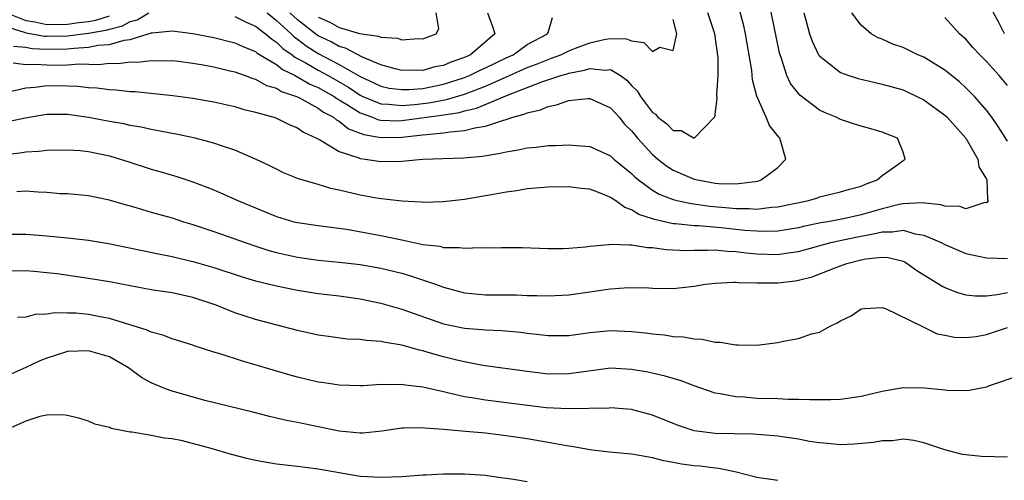
# Model space of a CAD drawing. Units: inches. Extents: x 2520000 to 2523000, y 1548000 to 1551000.
# Drawn here: x 2520504 to 2520599, y 1549490 to 1549534 of the extents above; entities that cross this region are included whole.
import ezdxf

# ---------------------------------------------------------------- set-up
doc = ezdxf.new("R2010")
doc.units = ezdxf.units.IN
doc.header["$MEASUREMENT"] = 0
doc.layers.add('LD25201548_2ft', color=21, linetype='Continuous')

msp = doc.modelspace()

# ---------------------------------------------------------------- linework, layer by layer
at = {"layer": 'LD25201548_2ft'}
for points, elevation in [([(2520598.702, 1549533), (2520598.154, 1549534.154), (2520597.652, 1549535), (2520597.566, 1549535.565), (2520597.158, 1549537), (2520597.208, 1549538.791), (2520597.231, 1549539), (2520597.669, 1549541), (2520598.749, 1549545)], 6900), ([(2520503.475, 1549527.475), (2520505, 1549527.83), (2520505.892, 1549527.892), (2520507, 1549528.049), (2520509, 1549528.012), (2520509.974, 1549527.974), (2520511, 1549527.845), (2520511.811, 1549527.811), (2520513, 1549527.657), (2520513.632, 1549527.632), (2520515, 1549527.477), (2520515.462, 1549527.462), (2520519.077, 1549527.077), (2520521, 1549526.828), (2520523, 1549526.474), (2520525, 1549526.025), (2520525.789, 1549525.789), (2520527, 1549525.502), (2520528.731, 1549525), (2520529, 1549524.904), (2520530.276, 1549524.276), (2520531, 1549523.989), (2520531.576, 1549523.576), (2520532.821, 1549523), (2520533.203, 1549522.797), (2520535, 1549521.726), (2520536.881, 1549521.12), (2520537, 1549521.062), (2520537.502, 1549521), (2520539, 1549520.77), (2520541, 1549520.813), (2520542.983, 1549520.983), (2520546.896, 1549521.104), (2520548.713, 1549521.287), (2520550.435, 1549521.564), (2520551, 1549521.708), (2520552.13, 1549521.87), (2520553, 1549522.069), (2520553.872, 1549522.128), (2520555, 1549522.292), (2520555.712, 1549522.288), (2520557, 1549522.371), (2520557.714, 1549522.286), (2520559, 1549522.198), (2520561, 1549521.297), (2520561.318, 1549521), (2520563, 1549519.625), (2520563.308, 1549519.308), (2520563.669, 1549519), (2520565, 1549518.031), (2520565.647, 1549517.647), (2520567, 1549517.12), (2520567.481, 1549517), (2520568.731, 1549516.73), (2520570.487, 1549516.487), (2520572.334, 1549516.334), (2520573, 1549516.262), (2520574.277, 1549516.277), (2520575, 1549516.216), (2520576.391, 1549516.391), (2520577, 1549516.414), (2520579.833, 1549517), (2520580.73, 1549517.27), (2520581, 1549517.367), (2520583, 1549517.854), (2520583.872, 1549518.128), (2520585, 1549518.411), (2520585.399, 1549518.601), (2520586.506, 1549519), (2520587, 1549519.438), (2520588.493, 1549520.493), (2520589, 1549520.877), (2520589.205, 1549521), (2520589, 1549521.666), (2520588.469, 1549523), (2520587, 1549523.591), (2520585.912, 1549523.912), (2520585, 1549524.153), (2520584.345, 1549524.345), (2520583, 1549524.791), (2520582.607, 1549525), (2520581.465, 1549525.465), (2520581, 1549525.693), (2520579.109, 1549527.109), (2520578.232, 1549528.232), (2520577.885, 1549529), (2520577.368, 1549530.632), (2520577.218, 1549531), (2520577.169, 1549531.169), (2520576.156, 1549536.156)], 6892), ([(2520501.627, 1549535.627), (2520505, 1549534.271), (2520505.868, 1549534.133), (2520507, 1549533.887), (2520509, 1549533.911), (2520510.077, 1549534.077), (2520511, 1549534.188), (2520511.695, 1549534.305), (2520513, 1549534.727)], 6884), ([(2520579.495, 1549535), (2520579.702, 1549534.298), (2520580.047, 1549533), (2520580.284, 1549532.284), (2520580.912, 1549531), (2520581, 1549530.875), (2520581.509, 1549530.491), (2520583, 1549529.303), (2520583.812, 1549529), (2520584.708, 1549528.708), (2520586.325, 1549528.325), (2520587, 1549528.192), (2520589, 1549527.628), (2520590.335, 1549527), (2520591, 1549526.668), (2520593, 1549525.207), (2520593.222, 1549525), (2520595.002, 1549523.001), (2520596.165, 1549521), (2520596.265, 1549520.265), (2520597, 1549519.077), (2520597.035, 1549519), (2520597.097, 1549517.097), (2520597.161, 1549517), (2520597, 1549516.798), (2520596.83, 1549516.83), (2520595, 1549516.23), (2520594.447, 1549516.447), (2520593, 1549516.49), (2520592.63, 1549516.63), (2520590.815, 1549516.815), (2520589, 1549516.704), (2520588.643, 1549516.644), (2520587, 1549516.223), (2520585, 1549515.656), (2520583.29, 1549515.29), (2520581.791, 1549515), (2520581.115, 1549514.885), (2520579.464, 1549514.537), (2520579, 1549514.414), (2520577, 1549514.087), (2520575.949, 1549514.051), (2520575, 1549514.078), (2520573.829, 1549514.17), (2520571.583, 1549514.417), (2520569.4, 1549514.6), (2520569, 1549514.605), (2520567.197, 1549514.803), (2520567, 1549514.81), (2520565.205, 1549515.205), (2520565, 1549515.283), (2520563.701, 1549515.701), (2520563, 1549516.148), (2520562.345, 1549516.345), (2520561.483, 1549517), (2520561, 1549517.332), (2520560.423, 1549517.577), (2520559, 1549518.103), (2520558.168, 1549518.168), (2520557, 1549518.331), (2520555, 1549518.323), (2520553, 1549518.149), (2520552.029, 1549517.971), (2520551, 1549517.822), (2520549.58, 1549517.58), (2520549, 1549517.464), (2520547, 1549517.142), (2520545, 1549516.899), (2520543, 1549516.847), (2520542.869, 1549516.869), (2520541, 1549516.979), (2520538.762, 1549517.238), (2520537, 1549517.549), (2520535, 1549518.029), (2520534.193, 1549518.193), (2520533, 1549518.555), (2520531.1, 1549519.1), (2520529.686, 1549519.686), (2520529, 1549520.019), (2520528.356, 1549520.356), (2520526.999, 1549521), (2520525, 1549521.86), (2520523.735, 1549522.265), (2520523, 1549522.534), (2520521.214, 1549523), (2520519.387, 1549523.386), (2520519, 1549523.452), (2520517.716, 1549523.716), (2520517, 1549523.832), (2520516.052, 1549524.052), (2520515, 1549524.226), (2520514.379, 1549524.379), (2520513, 1549524.614), (2520511, 1549524.98), (2520509, 1549525.264), (2520507, 1549525.278), (2520504.921, 1549524.921), (2520503, 1549524.49)], 6894), ([(2520503, 1549533.727), (2520504.844, 1549533.156), (2520505, 1549533.093), (2520505.583, 1549533), (2520506.775, 1549532.775), (2520507, 1549532.763), (2520509, 1549532.804), (2520511, 1549533.065), (2520512.656, 1549533.344), (2520513, 1549533.455), (2520514.249, 1549533.751), (2520515, 1549534.168), (2520515.665, 1549534.335), (2520516.78, 1549535)], 6886), ([(2520503.78, 1549530.22), (2520505, 1549530.059), (2520505.895, 1549530.105), (2520507, 1549530.02), (2520507.989, 1549530.011), (2520509, 1549530.03), (2520510.117, 1549530.117), (2520511.94, 1549530.06), (2520513, 1549530.173), (2520513.853, 1549530.147), (2520515, 1549530.301), (2520515.719, 1549530.281), (2520517, 1549530.452), (2520517.577, 1549530.424), (2520519, 1549530.444), (2520519.62, 1549530.38), (2520521, 1549530.196), (2520521.968, 1549530.032), (2520523, 1549529.821), (2520524.534, 1549529.466), (2520525, 1549529.344), (2520526.007, 1549529), (2520526.726, 1549528.726), (2520527, 1549528.662), (2520528.057, 1549528.057), (2520529, 1549527.785), (2520529.477, 1549527.477), (2520530.915, 1549527), (2520531.072, 1549526.928), (2520533, 1549525.892), (2520533.506, 1549525.506), (2520534.472, 1549525), (2520534.747, 1549524.747), (2520535, 1549524.631), (2520535.904, 1549523.904), (2520537.361, 1549523.361), (2520539, 1549523.056), (2520541, 1549523.088), (2520543, 1549523.309), (2520543.368, 1549523.368), (2520545, 1549523.501), (2520545.622, 1549523.622), (2520547, 1549523.723), (2520547.995, 1549523.995), (2520549, 1549524.138), (2520550.727, 1549524.727), (2520551, 1549524.787), (2520551.623, 1549525), (2520552.71, 1549525.29), (2520553, 1549525.442), (2520554.276, 1549525.724), (2520555, 1549526.051), (2520555.813, 1549526.187), (2520557, 1549526.61), (2520558.807, 1549526.808), (2520559, 1549526.809), (2520561, 1549525.899), (2520561.811, 1549525), (2520562.339, 1549524.339), (2520563, 1549523.7), (2520563.306, 1549523.306), (2520563.568, 1549523), (2520565, 1549521.448), (2520565.533, 1549521), (2520566.349, 1549520.349), (2520567, 1549519.938), (2520569, 1549519.079), (2520569.327, 1549519), (2520571, 1549518.704), (2520571.329, 1549518.671), (2520573, 1549518.628), (2520575.102, 1549518.898), (2520575.42, 1549519), (2520577, 1549520.183), (2520577.76, 1549521), (2520577.302, 1549522.698), (2520577.198, 1549523), (2520577.099, 1549523.099), (2520576.207, 1549524.208), (2520575.89, 1549525), (2520575.012, 1549527.012), (2520574.597, 1549528.597), (2520574.511, 1549529.489), (2520573.925, 1549533), (2520573.759, 1549533.759), (2520573.327, 1549535.327)], 6890), ([(2520503.827, 1549531.827), (2520505, 1549531.714), (2520505.601, 1549531.601), (2520507, 1549531.523), (2520509, 1549531.554), (2520509.64, 1549531.64), (2520511, 1549531.723), (2520511.907, 1549531.907), (2520513, 1549531.989), (2520514.401, 1549532.401), (2520515, 1549532.462), (2520516.723, 1549533), (2520516.945, 1549533.056), (2520517, 1549533.089), (2520517.11, 1549533.11), (2520519, 1549533.288), (2520521, 1549533.045), (2520523, 1549532.645), (2520525, 1549532.151), (2520525.772, 1549531.772), (2520527, 1549531.291), (2520527.156, 1549531.156), (2520529, 1549530.049), (2520529.579, 1549529.58), (2520530.786, 1549529), (2520530.916, 1549528.916), (2520531, 1549528.889), (2520532.189, 1549528.189), (2520533, 1549527.864), (2520534.52, 1549527), (2520534.792, 1549526.792), (2520535, 1549526.683), (2520535.8, 1549526.2), (2520537, 1549525.415), (2520538.197, 1549525), (2520538.771, 1549524.771), (2520539, 1549524.728), (2520540.676, 1549524.676), (2520541, 1549524.682), (2520544.801, 1549525.199), (2520546.528, 1549525.472), (2520547, 1549525.618), (2520548.138, 1549525.862), (2520551.131, 1549527.131), (2520554.398, 1549528.398), (2520556.23, 1549529), (2520556.83, 1549529.17), (2520557, 1549529.238), (2520558.497, 1549529.503), (2520559, 1549529.687), (2520560.488, 1549529.512), (2520561, 1549529.574), (2520561.936, 1549529), (2520562.554, 1549528.555), (2520563, 1549528.046), (2520563.526, 1549527.526), (2520563.847, 1549527), (2520565, 1549525.455), (2520565.285, 1549525.286), (2520565.53, 1549525), (2520566.386, 1549524.386), (2520567, 1549523.734), (2520567.752, 1549523.751), (2520569.004, 1549522.996), (2520570.963, 1549525.037), (2520571.211, 1549526.79), (2520571.167, 1549527.167), (2520571.294, 1549529), (2520571.293, 1549530.707), (2520570.992, 1549533), (2520570.315, 1549535)], 6888), ([(2520528.102, 1549535), (2520529, 1549534.276), (2520530.394, 1549533), (2520530.7, 1549532.7), (2520531, 1549532.491), (2520531.84, 1549531.84), (2520533, 1549531.107), (2520535, 1549530.072), (2520537, 1549528.901), (2520538.306, 1549528.307), (2520539, 1549527.973), (2520539.804, 1549527.804), (2520541, 1549527.65), (2520541.66, 1549527.66), (2520543, 1549527.776), (2520545, 1549528.166), (2520547, 1549528.803), (2520547.488, 1549529), (2520548.49, 1549529.511), (2520549, 1549529.731), (2520551, 1549530.698), (2520551.665, 1549531), (2520553, 1549531.979), (2520554.967, 1549533), (2520554.961, 1549533.039), (2520555, 1549533.116), (2520555.434, 1549534.565)], 6884), ([(2520549.193, 1549535), (2520549.691, 1549533.691), (2520549.912, 1549533), (2520547.568, 1549531), (2520547, 1549530.741), (2520545.708, 1549530.292), (2520545, 1549529.973), (2520544.177, 1549529.823), (2520543, 1549529.493), (2520542.489, 1549529.511), (2520541, 1549529.48), (2520540.359, 1549529.641), (2520539, 1549530.018), (2520537.222, 1549530.778), (2520535.622, 1549531.622), (2520535, 1549531.79), (2520534.22, 1549532.22), (2520533, 1549532.805), (2520532.88, 1549532.88), (2520531, 1549534.333), (2520530.278, 1549535)], 6882), ([(2520533, 1549534.602), (2520534.102, 1549534.102), (2520535, 1549533.615), (2520536.957, 1549533.043), (2520538.779, 1549532.779), (2520539, 1549532.665), (2520540.587, 1549532.587), (2520541, 1549532.43), (2520542.558, 1549532.559), (2520543, 1549532.529), (2520544.303, 1549533), (2520544.531, 1549533.469), (2520544.285, 1549535)], 6880), ([(2520599, 1549522.7), (2520598.114, 1549524.114), (2520597.513, 1549525), (2520597, 1549525.693), (2520595.835, 1549527), (2520595, 1549527.84), (2520594.39, 1549528.391), (2520593, 1549529.502), (2520591, 1549530.747), (2520590.42, 1549531), (2520589, 1549531.676), (2520588.02, 1549532.02), (2520587, 1549532.485), (2520586.62, 1549532.621), (2520585.962, 1549533), (2520585, 1549533.827), (2520584.084, 1549535)], 6896), ([(2520525, 1549534.672), (2520526.102, 1549534.102), (2520527, 1549533.73), (2520527.935, 1549533), (2520528.506, 1549532.506), (2520529, 1549532.209), (2520529.609, 1549531.609), (2520530.486, 1549531), (2520530.77, 1549530.77), (2520531.742, 1549530.259), (2520533, 1549529.519), (2520533.956, 1549529), (2520535, 1549528.402), (2520535.885, 1549527.885), (2520537, 1549527.132), (2520537.28, 1549527), (2520539, 1549526.291), (2520539.73, 1549526.27), (2520541, 1549526.133), (2520542.23, 1549526.23), (2520543.601, 1549526.399), (2520545.292, 1549526.708), (2520547, 1549527.229), (2520549, 1549527.982), (2520551.3, 1549529), (2520553, 1549529.773), (2520553.901, 1549530.099), (2520555, 1549530.554), (2520555.347, 1549530.653), (2520556.215, 1549531), (2520557, 1549531.374), (2520557.62, 1549531.62), (2520559, 1549532.148), (2520560.5, 1549532.499), (2520561, 1549532.557), (2520562.522, 1549532.522), (2520563, 1549532.316), (2520564.17, 1549532.17), (2520565, 1549531.307), (2520565.716, 1549531.716), (2520567, 1549531.406), (2520567.328, 1549533), (2520567, 1549534.373)], 6886), ([(2520599, 1549528.046), (2520598.207, 1549529), (2520597, 1549530.35), (2520596.338, 1549531), (2520595.697, 1549531.697), (2520595, 1549532.49), (2520594.408, 1549533), (2520593, 1549534.572)], 6898), ([(2520503, 1549521.437), (2520504.418, 1549521.582), (2520505, 1549521.678), (2520506.245, 1549521.755), (2520507, 1549521.855), (2520509, 1549521.894), (2520510.192, 1549521.808), (2520511, 1549521.721), (2520513, 1549521.303), (2520514.037, 1549521), (2520514.755, 1549520.755), (2520517, 1549520.036), (2520517.82, 1549519.82), (2520519, 1549519.455), (2520519.359, 1549519.359), (2520521, 1549518.817), (2520523, 1549518.049), (2520525.361, 1549517), (2520529, 1549515.501), (2520530.661, 1549515), (2520531, 1549514.911), (2520533, 1549514.632), (2520535.719, 1549514.281), (2520539, 1549513.69), (2520541, 1549513.271), (2520543, 1549512.83), (2520544.641, 1549512.642), (2520545, 1549512.542), (2520546.54, 1549512.54), (2520547, 1549512.454), (2520548.525, 1549512.525), (2520549, 1549512.491), (2520550.534, 1549512.534), (2520552.525, 1549512.525), (2520555, 1549512.444), (2520556.44, 1549512.44), (2520557, 1549512.457), (2520558.595, 1549512.595), (2520559, 1549512.652), (2520560.812, 1549512.812), (2520561, 1549512.847), (2520562.774, 1549512.773), (2520563, 1549512.798), (2520564.536, 1549512.536), (2520565, 1549512.531), (2520566.329, 1549512.329), (2520568.254, 1549512.254), (2520569, 1549512.28), (2520570.26, 1549512.259), (2520571, 1549512.304), (2520572.178, 1549512.178), (2520573, 1549512.155), (2520574.01, 1549512.011), (2520575, 1549511.913), (2520577, 1549511.841), (2520578.005, 1549512.005), (2520579, 1549512.141), (2520582.078, 1549513), (2520582.821, 1549513.179), (2520584.475, 1549513.525), (2520586.176, 1549513.824), (2520587, 1549514.041), (2520587.984, 1549514.017), (2520589, 1549514.192), (2520590.155, 1549513.845), (2520591, 1549513.723), (2520592.644, 1549513), (2520593, 1549512.804), (2520595, 1549511.965), (2520595.784, 1549511.784), (2520597, 1549511.533), (2520599, 1549511.468)], 6896), ([(2520504.121, 1549517.88), (2520505, 1549517.949), (2520506.15, 1549517.85), (2520507, 1549517.836), (2520508.285, 1549517.715), (2520509, 1549517.687), (2520511, 1549517.507), (2520512.862, 1549517.138), (2520514.62, 1549516.62), (2520515, 1549516.524), (2520516.156, 1549516.156), (2520517, 1549515.928), (2520517.709, 1549515.709), (2520519, 1549515.356), (2520520.1, 1549515), (2520521, 1549514.734), (2520523, 1549514.069), (2520526.743, 1549512.743), (2520528.251, 1549512.251), (2520529, 1549512.05), (2520529.847, 1549511.847), (2520531, 1549511.603), (2520533, 1549511.322), (2520535, 1549511.118), (2520537, 1549510.883), (2520539, 1549510.544), (2520541, 1549510.055), (2520541.822, 1549509.822), (2520544.226, 1549509), (2520545, 1549508.715), (2520547, 1549508.198), (2520549, 1549508.007), (2520551.976, 1549507.977), (2520553, 1549507.943), (2520553.933, 1549507.933), (2520555, 1549507.89), (2520557, 1549507.991), (2520559, 1549508.278), (2520560.517, 1549508.517), (2520561, 1549508.574), (2520562.706, 1549508.706), (2520564.669, 1549508.669), (2520565, 1549508.641), (2520567, 1549508.61), (2520569, 1549508.817), (2520570.088, 1549509), (2520571, 1549509.115), (2520572.786, 1549509.214), (2520573, 1549509.206), (2520573.178, 1549509.179), (2520575, 1549509.133), (2520577, 1549509.129), (2520578.668, 1549509.332), (2520579, 1549509.392), (2520580.283, 1549509.717), (2520582.654, 1549510.654), (2520583.613, 1549511), (2520585, 1549511.336), (2520585.425, 1549511.426), (2520587, 1549511.587), (2520587.569, 1549511.569), (2520589, 1549511.206), (2520589.147, 1549511.147), (2520589.399, 1549511), (2520590.333, 1549510.333), (2520591, 1549509.903), (2520592.803, 1549508.803), (2520593, 1549508.707), (2520594.222, 1549508.222), (2520595, 1549508), (2520595.902, 1549507.901), (2520597, 1549507.912), (2520598.019, 1549508.019), (2520599, 1549508.226)], 6898), ([(2520503, 1549513.804), (2520505, 1549513.811), (2520507, 1549513.655), (2520509, 1549513.458), (2520511, 1549513.233), (2520512.923, 1549512.923), (2520517.873, 1549511.873), (2520519, 1549511.666), (2520519.529, 1549511.529), (2520521, 1549511.198), (2520523, 1549510.6), (2520525.705, 1549509.706), (2520527, 1549509.329), (2520529, 1549508.841), (2520531, 1549508.428), (2520533, 1549508.127), (2520535, 1549507.897), (2520537, 1549507.606), (2520539, 1549507.19), (2520541, 1549506.621), (2520545, 1549505.203), (2520547, 1549504.791), (2520548.671, 1549504.671), (2520549, 1549504.631), (2520550.566, 1549504.566), (2520552.4, 1549504.4), (2520553, 1549504.316), (2520554.196, 1549504.196), (2520555, 1549504.084), (2520557, 1549504.09), (2520559, 1549504.378), (2520561, 1549504.578), (2520563, 1549504.485), (2520564.346, 1549504.346), (2520565, 1549504.25), (2520566.154, 1549504.154), (2520567, 1549504.015), (2520567.967, 1549503.967), (2520569, 1549503.765), (2520569.752, 1549503.752), (2520571, 1549503.461), (2520571.473, 1549503.473), (2520573, 1549503.194), (2520573.212, 1549503.212), (2520575, 1549503.185), (2520577, 1549503.437), (2520577.552, 1549503.552), (2520579, 1549503.808), (2520580.246, 1549504.246), (2520581, 1549504.429), (2520582.019, 1549505), (2520582.7, 1549505.299), (2520583, 1549505.513), (2520584.021, 1549505.98), (2520585, 1549506.65), (2520585.308, 1549506.692), (2520587, 1549506.793), (2520587.304, 1549506.696), (2520590.791, 1549505), (2520590.918, 1549504.918), (2520591, 1549504.905), (2520592.257, 1549504.257), (2520593, 1549504.133), (2520593.926, 1549503.926), (2520595, 1549503.893), (2520596.014, 1549504.014), (2520597, 1549504.186), (2520599, 1549504.855)], 6900), ([(2520600.29, 1549500.29), (2520597.262, 1549499.262), (2520597, 1549499.159), (2520596.15, 1549499), (2520595.211, 1549498.79), (2520593.183, 1549498.817), (2520593, 1549498.848), (2520591.055, 1549499.055), (2520589, 1549499.086), (2520587, 1549498.745), (2520585, 1549498.251), (2520583, 1549497.961), (2520582.075, 1549497.925), (2520581, 1549497.932), (2520580.081, 1549497.92), (2520579, 1549497.98), (2520578.031, 1549497.969), (2520577, 1549498.016), (2520575, 1549498.071), (2520573.824, 1549498.175), (2520573, 1549498.213), (2520571.48, 1549498.52), (2520571, 1549498.575), (2520569, 1549499.263), (2520567.758, 1549499.758), (2520567, 1549499.962), (2520566.216, 1549500.216), (2520564.574, 1549500.575), (2520563, 1549500.854), (2520561, 1549500.952), (2520558.654, 1549500.654), (2520557, 1549500.409), (2520555, 1549500.407), (2520553, 1549500.636), (2520548.767, 1549501.233), (2520547, 1549501.559), (2520546.281, 1549501.719), (2520545, 1549502.038), (2520543.52, 1549502.48), (2520543, 1549502.622), (2520542.683, 1549502.683), (2520541, 1549503.181), (2520539.425, 1549503.425), (2520539, 1549503.536), (2520537.609, 1549503.609), (2520537, 1549503.713), (2520535.76, 1549503.76), (2520533.99, 1549503.989), (2520533, 1549504.136), (2520532.303, 1549504.303), (2520531, 1549504.573), (2520527, 1549505.637), (2520525, 1549506.283), (2520523.217, 1549507), (2520521, 1549507.74), (2520519, 1549508.173), (2520517, 1549508.476), (2520515, 1549508.841), (2520513, 1549509.231), (2520511, 1549509.572), (2520508.005, 1549509.995), (2520507, 1549510.113), (2520505.778, 1549510.222), (2520505, 1549510.28), (2520503, 1549510.271)], 6902), ([(2520599, 1549492.439), (2520596.502, 1549492.503), (2520595, 1549492.66), (2520594.704, 1549492.704), (2520593, 1549493.134), (2520591, 1549493.813), (2520590.033, 1549494.033), (2520589, 1549494.154), (2520587.988, 1549494.012), (2520587, 1549494.018), (2520586.155, 1549493.845), (2520584.32, 1549493.681), (2520583, 1549493.631), (2520581.76, 1549493.76), (2520581, 1549493.805), (2520580.045, 1549493.955), (2520579, 1549494.164), (2520577.653, 1549494.347), (2520577, 1549494.458), (2520575.43, 1549494.57), (2520574.645, 1549494.645), (2520571, 1549494.723), (2520569, 1549494.951), (2520567.464, 1549495.464), (2520565, 1549496.473), (2520563, 1549496.995), (2520561, 1549497.163), (2520560.853, 1549497.147), (2520556.936, 1549497.064), (2520554.821, 1549497.179), (2520549, 1549497.894), (2520547.91, 1549498.09), (2520547, 1549498.22), (2520545.387, 1549498.613), (2520545, 1549498.686), (2520543, 1549499.15), (2520541.324, 1549499.324), (2520541, 1549499.398), (2520539.36, 1549499.36), (2520539, 1549499.392), (2520537.286, 1549499.285), (2520537, 1549499.28), (2520535, 1549499.333), (2520533.567, 1549499.567), (2520533, 1549499.638), (2520531, 1549500.117), (2520530.304, 1549500.304), (2520525.656, 1549501.656), (2520523.698, 1549502.302), (2520523, 1549502.505), (2520521.114, 1549503.114), (2520521, 1549503.162), (2520519, 1549503.767), (2520518.122, 1549504.123), (2520517, 1549504.408), (2520516.618, 1549504.618), (2520513, 1549505.726), (2520512.111, 1549505.889), (2520511, 1549506.118), (2520509.769, 1549506.231), (2520509, 1549506.252), (2520507.74, 1549506.26), (2520507, 1549506.13), (2520505.906, 1549506.094), (2520505, 1549505.844), (2520504.187, 1549505.813)], 6904), ([(2520577, 1549490.192), (2520575, 1549490.478), (2520573.025, 1549491), (2520571.359, 1549491.359), (2520571, 1549491.377), (2520569.565, 1549491.565), (2520569, 1549491.607), (2520567.774, 1549491.774), (2520567, 1549491.931), (2520566.084, 1549492.084), (2520565, 1549492.383), (2520564.456, 1549492.456), (2520563, 1549492.718), (2520560.905, 1549492.904), (2520559, 1549493.13), (2520557.437, 1549493.438), (2520557, 1549493.484), (2520556.426, 1549493.574), (2520555, 1549493.858), (2520553, 1549494.2), (2520551, 1549494.495), (2520549, 1549494.727), (2520547.089, 1549494.911), (2520545, 1549495.103), (2520543.215, 1549495.215), (2520543, 1549495.254), (2520541.204, 1549495.204), (2520541, 1549495.21), (2520539.077, 1549494.923), (2520537.254, 1549494.746), (2520537, 1549494.739), (2520535, 1549494.932), (2520533.294, 1549495.294), (2520531.619, 1549495.619), (2520531, 1549495.765), (2520529.954, 1549495.954), (2520528.337, 1549496.336), (2520526.743, 1549496.743), (2520522.132, 1549497.868), (2520519.347, 1549498.653), (2520519, 1549498.758), (2520518.365, 1549499), (2520517, 1549499.564), (2520516.071, 1549500.071), (2520514.816, 1549501), (2520513, 1549502.049), (2520511, 1549502.641), (2520509, 1549502.556), (2520507.812, 1549502.188), (2520507, 1549501.917), (2520506.337, 1549501.663), (2520505, 1549501.024), (2520503, 1549500.143)], 6906), ([(2520553, 1549490.066), (2520551.7, 1549490.3), (2520551, 1549490.407), (2520550.458, 1549490.458), (2520549, 1549490.679), (2520547, 1549490.821), (2520545, 1549490.805), (2520543.296, 1549490.704), (2520543, 1549490.7), (2520541, 1549490.567), (2520539, 1549490.486), (2520537, 1549490.601), (2520533, 1549491.297), (2520531, 1549491.555), (2520529, 1549491.783), (2520527, 1549492.135), (2520526.291, 1549492.291), (2520524.689, 1549492.69), (2520522.743, 1549493.257), (2520520.002, 1549493.998), (2520519, 1549494.195), (2520518.25, 1549494.25), (2520517, 1549494.528), (2520515.17, 1549494.83), (2520515, 1549494.837), (2520513.179, 1549495.179), (2520513, 1549495.275), (2520511.617, 1549495.616), (2520511, 1549495.905), (2520510.156, 1549496.156), (2520509, 1549496.427), (2520508.508, 1549496.508), (2520507, 1549496.455), (2520506.337, 1549496.337), (2520505, 1549495.902), (2520503, 1549494.987)], 6908)]:
    msp.add_lwpolyline(points, dxfattribs=dict(at, elevation=elevation))

doc.saveas('drawing.dxf')
